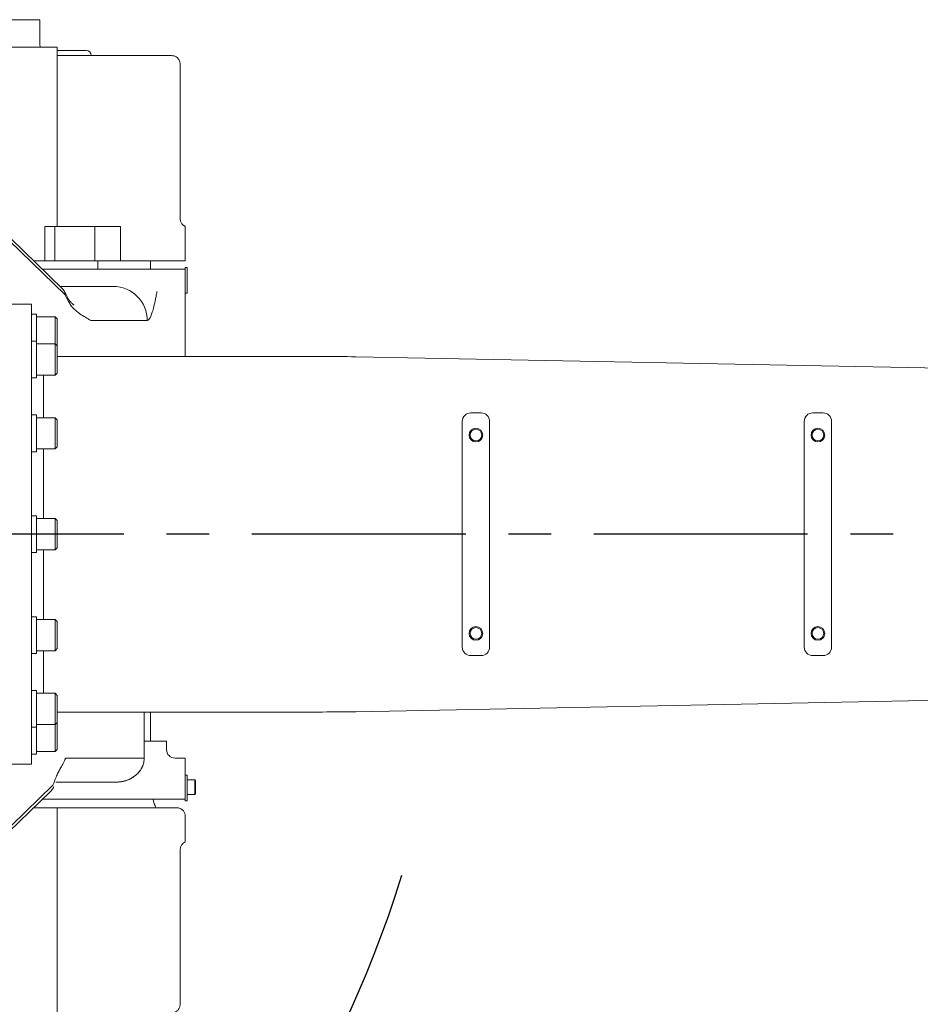
# Model space of a CAD drawing. Units: millimetres. Extents: x 12388 to 22902, y -202 to 7369.
# Drawn here: x 14958 to 15485, y 4367 to 4943 of the extents above; entities that cross this region are included whole.
import ezdxf

# ---------------------------------------------------------------- set-up
doc = ezdxf.new("R2010")
doc.units = ezdxf.units.MM
doc.header["$LTSCALE"] = 100
doc.linetypes.add('CENTER', pattern=[2, 1.25, -0.25, 0.25, -0.25])
doc.layers.add('cen', color=1, linetype='CENTER', lineweight=25)
doc.layers.add('도면층1', color=1, linetype='Continuous')
doc.styles.add('HHI_Dims', font='simplex.shx', dxfattribs={"width": 0.8, "bigfont": 'whgtxt.shx'})
doc.dimstyles.new('HHI_Standard$4', dxfattribs={"dimscale": 12, "dimtxt": 4, "dimasz": 4, "dimexe": 1, "dimexo": 1, "dimgap": 1, "dimtad": 1, "dimtoh": 1, "dimdsep": 46, "dimtxsty": 'HHI_Dims', "dimcen": 1, "dimclrd": 3, "dimclre": 3, "dimclrt": 2, "dimadec": 0, "dimazin": 2, "dimtp": 0.1, "dimtm": 0.1, "dimtfac": 0.65, "dimtmove": 0, "dimatfit": 3, "dimldrblk": 'OPEN30', "dimfxl": 1, "dimlwd": -1, "dimlwe": -1, "dimarcsym": 1})

# ---------------------------------------------------------------- blocks, each defined once
blk = doc.blocks.new('*D32')
at = {"layer": 'Defpoints', "color": 0, "transparency": 16777216}
for p in [(14540.19, 4641.85), (15035.15, 4187.32)]:
    blk.add_point(p, dxfattribs=at)
at = {"layer": '도면층1', "transparency": 16777216}
for p, q in [((14540.19, 4641.85), (15035.15, 4187.32)), ((15228.49, 4009.76), (15108.81, 4119.68)), ((15432.07, 4009.76), (15228.49, 4009.76))]:
    blk.add_line(p, q, dxfattribs=at)
blk.add_solid([(15120.08, 4131.95), (15097.53, 4107.4), (15035.15, 4187.32)], dxfattribs=at)
at = {"layer": '도면층1', "transparency": 16777216, "insert": (15342.78, 4066.01), "char_height": 62.5, "attachment_point": 5, "style": 'HHI_Dims'}
blk.add_mtext('R672', dxfattribs=at)
blk = doc.blocks.new('_Open30')
at = {"color": 0, "linetype": 'ByBlock', "lineweight": -2}
for p, q in [((-1, 0.2679), (0, 0)), ((0, 0), (-1, -0.2679)), ((0, 0), (-1, 0))]:
    blk.add_line(p, q, dxfattribs=at)
blk = doc.blocks.new('top')
at = {"linetype": 'Continuous', "lineweight": 15}
for p, q in [((14939.19, 4942.85), (14960.19, 4942.85)), ((14960.19, 4942.85), (14970.19, 4942.85)), ((14970.19, 4927.85), (14970.19, 4942.85)), ((14980.19, 4926.85), (14941.89, 4926.85)), ((14980.19, 4926.85), (14980.19, 4821.85)), ((14980.19, 4924.85), (14997.19, 4924.85)), ((15052.19, 4826.43), (15052.19, 4916.85)), ((14983.43, 4785.45), (14942.13, 4825.44)), ((14984.88, 4781.86), (14943.57, 4821.85)), ((14973.11, 4821.85), (14973.11, 4801.85)), ((14978.85, 4821.85), (14973.11, 4821.85)), ((14978.85, 4821.85), (14978.85, 4801.85)), ((15002.19, 4821.85), (14978.85, 4821.85)), ((15002.19, 4821.85), (15002.19, 4801.85)), ((15017.19, 4821.85), (15002.19, 4821.85)), ((15017.19, 4821.85), (15017.19, 4801.85)), ((15055.19, 4821.85), (15055.19, 4821.29)), ((15055.19, 4821.29), (15055.19, 4820.85)), ((15055.19, 4820.85), (15055.19, 4802.85)), ((14973.11, 4801.85), (14966.49, 4801.85)), ((14978.85, 4801.85), (14973.11, 4801.85)), ((15002.19, 4801.85), (14978.85, 4801.85)), ((15017.19, 4801.85), (15002.19, 4801.85)), ((15003.94, 4796.85), (15003.94, 4801.85)), ((15017.19, 4801.85), (15050.17, 4801.85)), ((15034.87, 4796.85), (15034.87, 4801.85)), ((15055.19, 4802.85), (15055.19, 4802.41)), ((14971.65, 4796.85), (15042.08, 4796.85)), ((15042.08, 4796.85), (15047.03, 4796.85)), ((15047.03, 4796.85), (15055.19, 4796.85)), ((15056.19, 4797.85), (15055.19, 4797.85)), ((15055.19, 4797.85), (15055.19, 4796.85)), ((15055.19, 4745.85), (15055.19, 4796.85)), ((15056.19, 4797.85), (15056.19, 4782.85)), ((14981.98, 4786.85), (15013, 4786.85)), ((15013, 4786.85), (15013.25, 4786.86)), ((14984.53, 4783.93), (14983.43, 4785.45)), ((14986.42, 4780.14), (14984.48, 4784.01)), ((14986.92, 4777.91), (14984.99, 4781.78)), ((15056.19, 4782.85), (15055.19, 4782.85)), ((14965.19, 4776.35), (14945.19, 4776.35)), ((14965.19, 4507.35), (14965.19, 4776.35)), ((14989.62, 4776.28), (14990.1, 4775.88)), ((14968.19, 4770.6), (14965.19, 4770.6)), ((14968.19, 4769.79), (14968.19, 4770.6)), ((14968.19, 4754.79), (14968.19, 4769.79)), ((14978.99, 4768.99), (14968.19, 4768.99)), ((14980.19, 4767.79), (14978.99, 4768.99)), ((14978.99, 4768.99), (14978.99, 4753.18)), ((14980.19, 4767.79), (14980.19, 4751.98)), ((15032.93, 4766.85), (14999.9, 4766.85)), ((14968.19, 4754.79), (14965.19, 4754.79)), ((14968.19, 4750.59), (14968.19, 4754.79)), ((14978.99, 4753.18), (14968.19, 4753.18)), ((14980.19, 4751.98), (14978.99, 4753.18)), ((14978.99, 4753.18), (14978.99, 4734.91)), ((14968.19, 4733.29), (14968.19, 4750.59)), ((14980.19, 4751.98), (14980.19, 4736.11)), ((15135.45, 4745.85), (14980.19, 4745.85)), ((15860.37, 4731.92), (15154.93, 4745.66)), ((14968.19, 4734.91), (14978.99, 4734.91)), ((14972.19, 4709.99), (14972.19, 4734.91)), ((14978.99, 4734.91), (14980.19, 4736.11)), ((14965.19, 4733.29), (14968.19, 4733.29)), ((15222.19, 4712.85), (15228.19, 4712.85)), ((15422.19, 4712.85), (15428.19, 4712.85)), ((14968.19, 4711.6), (14965.19, 4711.6)), ((14968.19, 4702.26), (14968.19, 4711.6)), ((14978.99, 4709.99), (14968.19, 4709.99)), ((14980.19, 4708.79), (14978.99, 4709.99)), ((14978.99, 4709.99), (14978.99, 4691.72)), ((14980.19, 4708.79), (14980.19, 4692.92)), ((15217.19, 4575.85), (15217.19, 4707.85)), ((15233.19, 4707.85), (15233.19, 4575.85)), ((15417.19, 4575.85), (15417.19, 4707.85)), ((15433.19, 4707.85), (15433.19, 4575.85)), ((14968.19, 4690.1), (14968.19, 4702.26)), ((14965.19, 4690.1), (14968.19, 4690.1)), ((14968.19, 4691.72), (14978.99, 4691.72)), ((14972.19, 4650.99), (14972.19, 4691.72)), ((14978.99, 4691.72), (14980.19, 4692.92)), ((14968.19, 4652.6), (14965.19, 4652.6)), ((14968.19, 4637.75), (14968.19, 4652.6)), ((14978.99, 4650.99), (14968.19, 4650.99)), ((14980.19, 4649.79), (14978.99, 4650.99)), ((14978.99, 4650.99), (14978.99, 4632.72)), ((14980.19, 4649.79), (14980.19, 4633.92)), ((14968.19, 4631.1), (14968.19, 4637.75)), ((14965.19, 4631.1), (14968.19, 4631.1)), ((14968.19, 4632.72), (14978.99, 4632.72)), ((14972.19, 4591.99), (14972.19, 4632.72)), ((14978.99, 4632.72), (14980.19, 4633.92)), ((14968.19, 4593.6), (14965.19, 4593.6)), ((14968.19, 4574.33), (14968.19, 4593.6)), ((14978.99, 4591.99), (14968.19, 4591.99)), ((14980.19, 4590.79), (14978.99, 4591.99)), ((14978.99, 4591.99), (14978.99, 4573.72)), ((14980.19, 4590.79), (14980.19, 4574.92)), ((14968.19, 4572.1), (14968.19, 4574.33)), ((14968.19, 4573.72), (14978.99, 4573.72)), ((14972.19, 4548.79), (14972.19, 4573.72)), ((14978.99, 4573.72), (14980.19, 4574.92)), ((14965.19, 4572.1), (14968.19, 4572.1)), ((15228.19, 4570.85), (15222.19, 4570.85)), ((15428.19, 4570.85), (15422.19, 4570.85)), ((14968.19, 4550.41), (14965.19, 4550.41)), ((14968.19, 4528.91), (14968.19, 4550.41)), ((15154.93, 4538.04), (15860.37, 4551.78)), ((14978.99, 4548.79), (14968.19, 4548.79)), ((14980.19, 4547.59), (14978.99, 4548.79)), ((14978.99, 4548.79), (14978.99, 4530.52)), ((14980.19, 4547.59), (14980.19, 4531.72)), ((14980.19, 4537.85), (15135.45, 4537.85)), ((15034.87, 4520.85), (15034.87, 4537.85)), ((14965.19, 4528.91), (14968.19, 4528.91)), ((14968.19, 4530.52), (14978.99, 4530.52)), ((14968.19, 4513.1), (14968.19, 4528.91)), ((14978.99, 4530.52), (14980.19, 4531.72)), ((14978.99, 4530.52), (14978.99, 4514.72)), ((14980.19, 4531.72), (14980.19, 4531.18)), ((14980.19, 4531.18), (14980.19, 4515.92)), ((15031.1, 4530.85), (15031.13, 4530.85)), ((15031.13, 4510.85), (15031.13, 4530.85)), ((15031.14, 4510.85), (15031.14, 4530.95)), ((14978.99, 4514.72), (14980.19, 4515.92)), ((15044.19, 4520.85), (15031.14, 4520.85)), ((15044.19, 4515.85), (15044.19, 4520.85)), ((14965.19, 4513.1), (14968.19, 4513.1)), ((14968.19, 4514.72), (14978.99, 4514.72)), ((14984.99, 4510.48), (14984.88, 4510.48)), ((14985.76, 4510.85), (15031.13, 4510.85)), ((15031.13, 4510.85), (15031.14, 4510.85)), ((15049.19, 4510.85), (15055.19, 4510.85)), ((15055.19, 4510.85), (15055.19, 4505.85)), ((14945.19, 4507.35), (14965.19, 4507.35)), ((15055.19, 4505.85), (15055.19, 4486.85)), ((15055.19, 4500.85), (15056.19, 4500.85)), ((15056.19, 4485.85), (15056.19, 4500.85)), ((14943.57, 4461.85), (14977.79, 4494.98)), ((15014.85, 4496.85), (14979.38, 4496.85)), ((15060.69, 4498.1), (15056.19, 4498.1)), ((15061.19, 4497.6), (15060.69, 4498.1)), ((15060.69, 4489.6), (15060.69, 4498.1)), ((15061.19, 4490.1), (15061.19, 4497.6)), ((14942.13, 4458.26), (14976.34, 4491.39)), ((15056.19, 4489.6), (15060.69, 4489.6)), ((15060.69, 4489.6), (15061.19, 4490.1)), ((14980.19, 4481.85), (14966.49, 4481.85)), ((15042.08, 4486.85), (14971.65, 4486.85)), ((14980.19, 4356.85), (14980.19, 4481.85)), ((14980.19, 4481.85), (15050.17, 4481.85)), ((15047.03, 4486.85), (15042.08, 4486.85)), ((15047.03, 4486.85), (15055.19, 4486.85)), ((15050.17, 4481.85), (15050.19, 4481.85)), ((15055.19, 4485.85), (15055.19, 4486.85)), ((15055.19, 4485.85), (15056.19, 4485.85)), ((15055.19, 4476.85), (15055.19, 4462.85)), ((15055.19, 4462.85), (15055.19, 4462.41)), ((15055.19, 4462.41), (15055.19, 4461.85)), ((15052.19, 4457.27), (15052.19, 4366.85))]:
    blk.add_line(p, q, dxfattribs=at)
at = {"linetype": 'Continuous', "lineweight": 15, "flags": 128}
for points in [[(14970.37, 4926.85), (14970.25, 4927.27), (14970.19, 4927.85)], [(14976.34, 4491.39), (14976.45, 4491.49), (14976.48, 4491.53)]]:
    blk.add_lwpolyline(points, dxfattribs=at)
at = {"linetype": 'Continuous', "lineweight": 15}
for centre, radius in [((15225.19, 4699.85), 4), ((15225.19, 4699.85), 3.4), ((15425.19, 4699.85), 4), ((15425.19, 4699.85), 3.4), ((15225.19, 4583.85), 4), ((15225.19, 4583.85), 3.4), ((15425.19, 4583.85), 4), ((15425.19, 4583.85), 3.4)]:
    blk.add_circle(centre, radius, dxfattribs=at)
for centre, radius, start, end in [((14997.19, 4921.85), 3, 0, 90), ((15012.96, 4766.88), 19.97, 359.91011, 89.89066), ((14980.09, 4782.02), 4.78, 358.06258, 45.80129), ((15135.45, 3745.85), 1000, 88.88397, 90), ((15222.19, 4707.85), 5, 90, 180), ((15228.19, 4707.85), 5, 0, 90), ((15422.19, 4707.85), 5, 90, 180), ((15428.19, 4707.85), 5, 0, 90), ((15222.19, 4575.85), 5, 180, 270), ((15228.19, 4575.85), 5, 270, 0), ((15422.19, 4575.85), 5, 180, 270), ((15428.19, 4575.85), 5, 270, 0), ((15135.45, 5537.85), 1000, 270, 271.11603), ((15049.19, 4515.85), 5, 180, 270), ((15050.19, 4476.85), 5, 0, 10.50074), ((15057.19, 4457.27), 5, 113.57818, 180)]:
    blk.add_arc(centre, radius, start, end, dxfattribs=at)
for centre, major_axis, ratio, start_param, end_param in [((14975.03, 4781.86), (10, -0.15), 0.082558, 0.084552, 0.175259), ((14985.76, 4396.85), (0, 114), 0.083592, 0, 0.080282)]:
    blk.add_ellipse(centre, major_axis=major_axis, ratio=ratio, start_param=start_param, end_param=end_param, dxfattribs=at)
for points, knots in [([(14980.19, 4921.85), (14982.46, 4921.85), (14988.34, 4921.85), (14997.03, 4921.85), (15006.29, 4921.85), (15014.69, 4921.85), (15022.2, 4921.85), (15028.76, 4921.85), (15034.38, 4921.85), (15039.01, 4921.85), (15042.64, 4921.85), (15045.25, 4921.85), (15046.89, 4921.85), (15047.09, 4921.85), (15047.19, 4921.85)], [0, 0, 0, 0, 0.053789, 0.139659, 0.225895, 0.312219, 0.39808, 0.483918, 0.569805, 0.655666, 0.741938, 0.828259, 0.914133, 1, 1, 1, 1]), ([(15047.19, 4921.85), (15047.82, 4921.78), (15048.79, 4921.68), (15049.95, 4921.06), (15050.76, 4920.41), (15051.4, 4919.61), (15052.02, 4918.45), (15052.13, 4917.48), (15052.19, 4916.85)], [0, 0, 0, 0, 0.239458, 0.36836, 0.499997, 0.63164, 0.760542, 1, 1, 1, 1]), ([(15052.19, 4916.85), (15052.13, 4917.48), (15052.02, 4918.45), (15051.4, 4919.61), (15050.76, 4920.41), (15049.95, 4921.06), (15048.79, 4921.68), (15047.82, 4921.78), (15047.19, 4921.85)], [0, 0, 0, 0, 0.239458, 0.36836, 0.500003, 0.63164, 0.760542, 1, 1, 1, 1]), ([(15055.05, 4821.95), (15055, 4821.97), (15054.89, 4822.01), (15054.66, 4822.14), (15054.38, 4822.31), (15054.08, 4822.52), (15053.76, 4822.8), (15053.37, 4823.19), (15052.94, 4823.77), (15052.54, 4824.53), (15052.25, 4825.44), (15052.22, 4826.1), (15052.21, 4826.43)], [0, 0, 0, 0, 0.217168, 0.433596, 0.569528, 0.647173, 0.6991, 0.748956, 0.801508, 0.863685, 0.932582, 1, 1, 1, 1]), ([(15055.19, 4801.85), (15054.72, 4801.85), (15053.76, 4801.85), (15052.31, 4801.85), (15051.02, 4801.85), (15050.35, 4801.85), (15050.21, 4801.85), (15050.17, 4801.85)], [0, 0, 0, 0, 0.203148, 0.405351, 0.661635, 0.918881, 1, 1, 1, 1]), ([(15055.19, 4802.41), (15055.19, 4802.31), (15055.19, 4802.1), (15055.19, 4801.93), (15055.19, 4801.87), (15055.19, 4801.85)], [0, 0, 0, 0, 0.404836, 0.809079, 1, 1, 1, 1]), ([(15038.58, 4783.88), (15038.42, 4782.87), (15038.1, 4780.84), (15037.41, 4777.53), (15036.61, 4774.16), (15035.67, 4771.05), (15034.77, 4768.79), (15033.86, 4767.19), (15033.24, 4766.96), (15032.93, 4766.85)], [0, 0, 0, 0, 0.093209, 0.186495, 0.375212, 0.529884, 0.684536, 0.842309, 1, 1, 1, 1]), ([(14989.63, 4776.29), (14989.55, 4776.36), (14988.98, 4776.8), (14988.22, 4777.57), (14987.29, 4778.68), (14986.77, 4779.43), (14986.49, 4780.02), (14986.41, 4780.18)], [0, 0, 0, 0, 0.067646, 0.450069, 0.720211, 0.924633, 1, 1, 1, 1]), ([(14999.9, 4766.85), (14999.9, 4766.85), (14998.84, 4767.47), (14996.73, 4768.7), (14994.03, 4770.45), (14991.79, 4772.05), (14990.02, 4773.61), (14988.39, 4775.37), (14987.36, 4777.15), (14986.92, 4777.91)], [0, 0, 0, 0, 0.001336, 0.244341, 0.487344, 0.624071, 0.760797, 0.897492, 1, 1, 1, 1]), ([(15031.13, 4530.85), (15031.13, 4531.64), (15031.14, 4533.09), (15031.17, 4535.46), (15031.21, 4536.97), (15031.24, 4537.85)], [0, 0, 0, 0, 0.326051, 0.604543, 1, 1, 1, 1]), ([(14977.79, 4494.98), (14978.38, 4496.64), (14979.38, 4499.39), (14980.82, 4502.53), (14981.89, 4504.55), (14982.81, 4506.14), (14983.58, 4507.34), (14984.25, 4508.52), (14984.68, 4509.4), (14984.84, 4510.03), (14984.87, 4510.3), (14984.87, 4510.43), (14984.88, 4510.48)], [0, 0, 0, 0, 0.2605224, 0.4337909, 0.6070792, 0.7018338, 0.8121481, 0.9224021, 0.9781336, 0.9913225, 0.9962947, 1, 1, 1, 1]), ([(15014.85, 4496.85), (15015.36, 4496.86), (15016.61, 4496.89), (15018.58, 4497.17), (15020.77, 4497.74), (15022.92, 4498.63), (15024.69, 4499.67), (15026.15, 4500.72), (15027.39, 4501.84), (15028.51, 4503.14), (15029.36, 4504.44), (15030.03, 4505.7), (15030.54, 4506.96), (15030.9, 4508.3), (15031.11, 4509.61), (15031.13, 4510.46), (15031.13, 4510.85)], [0, 0, 0, 0, 0.080941, 0.196449, 0.307156, 0.425052, 0.539559, 0.60907, 0.678338, 0.746049, 0.806189, 0.849097, 0.89154, 0.93133, 0.969216, 1, 1, 1, 1]), ([(15014.85, 4496.85), (15014.85, 4496.85), (15014.87, 4496.85), (15014.93, 4496.85), (15015.06, 4496.85), (15015.41, 4496.86), (15016.35, 4496.9), (15018.48, 4497.13), (15021.6, 4497.98), (15024.79, 4499.65), (15027.41, 4501.84), (15029.18, 4504.07), (15030.32, 4506.37), (15030.87, 4508.21), (15031.1, 4509.66), (15031.12, 4510.51), (15031.13, 4510.85)], [0, 0, 0, 0, 0.00073, 0.002917, 0.007738, 0.020529, 0.054579, 0.147795, 0.339892, 0.535036, 0.665916, 0.796779, 0.877127, 0.930795, 0.972001, 1, 1, 1, 1]), ([(14976.49, 4491.51), (14976.56, 4491.57), (14976.99, 4491.96), (14977.52, 4492.74), (14977.95, 4493.49), (14978.23, 4494.04), (14978.33, 4494.32), (14978.34, 4494.35)], [0, 0, 0, 0, 0.071479, 0.446645, 0.75921, 0.975854, 1, 1, 1, 1]), ([(15037.3, 4483.49), (15037.29, 4483.52), (15037.14, 4483.91), (15036.84, 4484.96), (15036.53, 4486.06), (15036.38, 4486.77), (15036.37, 4486.85)], [0, 0, 0, 0, 0.0303568, 0.4785514, 0.9416959, 1, 1, 1, 1]), ([(15037.97, 4481.85), (15037.93, 4481.92), (15037.79, 4482.2), (15037.55, 4482.75), (15037.36, 4483.33), (15037.3, 4483.51)], [0, 0, 0, 0, 0.175612, 0.735747, 1, 1, 1, 1]), ([(15053.19, 4480.85), (15052.84, 4481.07), (15052.13, 4481.53), (15051.1, 4481.79), (15050.45, 4481.85), (15050.27, 4481.85), (15050.19, 4481.85)], [0, 0, 0, 0, 0.2552198, 0.5126199, 0.8121757, 1, 1, 1, 1]), ([(15055.11, 4477.76), (15054.96, 4478.28), (15054.66, 4479.33), (15053.85, 4480.33), (15053.32, 4480.75), (15053.19, 4480.85)], [0, 0, 0, 0, 0.4328457, 0.8668738, 1, 1, 1, 1]), ([(15052.19, 4366.85), (15052.13, 4366.22), (15052.02, 4365.25), (15051.4, 4364.09), (15050.76, 4363.29), (15049.95, 4362.64), (15048.79, 4362.02), (15047.82, 4361.92), (15047.19, 4361.85)], [0, 0, 0, 0, 0.239458, 0.36836, 0.500003, 0.63164, 0.760542, 1, 1, 1, 1]), ([(15052.19, 4366.85), (15052.13, 4366.22), (15052.02, 4365.25), (15051.4, 4364.09), (15050.76, 4363.29), (15049.95, 4362.64), (15048.79, 4362.02), (15047.82, 4361.92), (15047.19, 4361.85)], [0, 0, 0, 0, 0.239458, 0.36836, 0.500003, 0.63164, 0.760542, 1, 1, 1, 1])]:
    blk.add_open_spline(points, degree=3, knots=knots, dxfattribs=at)

msp = doc.modelspace()

# ---------------------------------------------------------------- linework, layer by layer
at = {"layer": 'cen', "linetype": 'CENTER'}
msp.add_line((16619.19, 4641.85), (13380.19, 4641.85), dxfattribs=at)
at = {"layer": '도면층1'}
msp.add_arc((14540.19, 4641.85), 672, 277.23434, 342.73704, dxfattribs=at)

# ---------------------------------------------------------------- block references
msp.add_blockref('top', (0, 0))

# ---------------------------------------------------------------- dimensions: what is measured, and where the dimension line sits
dim = msp.add_radius_dim(center=(14540.19, 4641.85), mpoint=(15035.15, 4187.32), dimstyle='HHI_Standard$4', override={"dimscale": 25, "dimtxt": 2.5, "dimdec": 0, "dimclrd": 256, "dimclre": 256, "dimclrt": 256}, dxfattribs=at)
dim.commit()
dim.dimension.update_dxf_attribs({"geometry": '*D32', "text_midpoint": (15342.78, 4009.76)})

doc.saveas('drawing.dxf')
